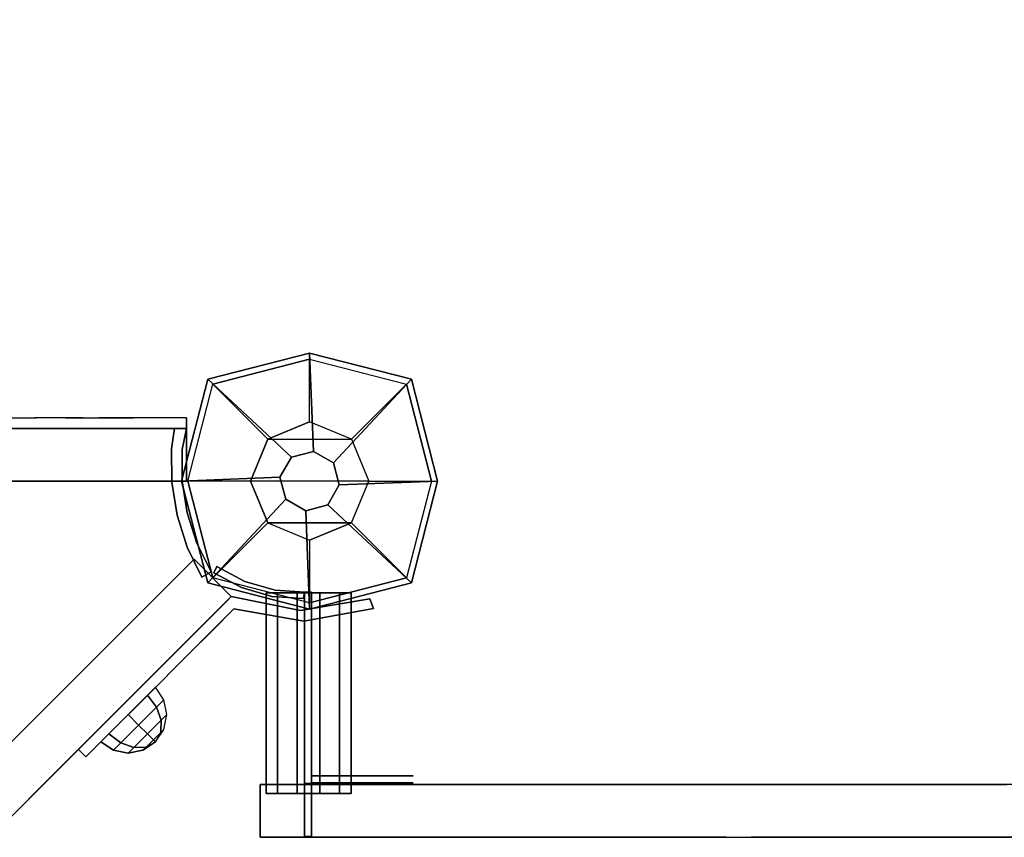
# Model space of a CAD drawing. Units: millimetres. Extents: x -3202 to 4570, y -4214 to 5276.
# Drawn here: x -82 to 198, y 566 to 798 of the extents above; entities that cross this region are included whole.
import ezdxf

# ---------------------------------------------------------------- set-up
doc = ezdxf.new("R2010")
doc.units = ezdxf.units.MM
doc.header["$LTSCALE"] = 0.2
doc.header["$MEASUREMENT"] = 0
doc.header["$PDMODE"] = 1
doc.layers.add('HAGS-Dim Plan', color=7, linetype='Continuous', lineweight=100)
for name, color, linetype in [('HAGS1', 7, 'Continuous'), ('HAGS2', 7, 'Continuous'), ('HAGS3', 7, 'Continuous'), ('HPL-FB', 26, 'Continuous'), ('HPL-Gray-6502', 8, 'Continuous'), ('HPL-Red', 1, 'Continuous'), ('HPL-SpectYel', 2, 'Continuous'), ('PL-Black', 250, 'Continuous'), ('ST-Gray-3500', 9, 'Continuous'), ('W-Barkbrun', 32, 'Continuous')]:
    doc.layers.add(name, color=color, linetype=linetype)
doc.styles.get("Standard").update_dxf_attribs({"font": 'g13f12d.shx', "height": 300})
doc.dimstyles.new('HAGS - Dim Plan', dxfattribs={"dimtxt": 300, "dimasz": 200, "dimexe": 0.18, "dimexo": 0.0625, "dimgap": 150, "dimtad": 0, "dimlfac": 0.001, "dimrnd": 0.05, "dimzin": 1, "dimdsep": 46, "dimtxsty": 'Standard', "dimblk": 'HAGS - Dim Plan arrow', "dimcen": 0.1, "dimse1": 1, "dimse2": 1, "dimclrd": 1, "dimadec": 0, "dimazin": 0, "dimtfac": 1, "dimtofl": 0, "dimtmove": 0, "dimatfit": 3, "dimfxl": 1, "dimtolj": 1, "dimtzin": 0, "dimarcsym": 0})

# ---------------------------------------------------------------- blocks, each defined once
blk = doc.blocks.new('8046456')
at = {"layer": 'PL-Black'}
for points in [[(1.11, 8.45, 2401), (0, 36.43, 2378), (-28.96, 28.96, 2374.85), (-5.19, 6.76, 2401)], [(0, 36.43, 2378), (0, 36.43, 2368), (-28.96, 28.96, 2368), (-28.96, 28.96, 2374.85)], [(6.76, 5.19, 2401), (28.96, 28.96, 2374.85), (0, 36.43, 2378), (1.11, 8.45, 2401)], [(28.96, 28.96, 2374.85), (28.96, 28.96, 2368), (0, 36.43, 2368), (0, 36.43, 2378)], [(-5.19, 6.76, 2401), (-28.96, 28.96, 2374.85), (-36.43, 0, 2378), (-8.45, 1.11, 2401)], [(-28.96, 28.96, 2374.85), (-28.96, 28.96, 2368), (-36.43, 0, 2368), (-36.43, 0, 2378)], [(8.45, -1.11, 2401), (36.43, 0, 2378), (28.96, 28.96, 2374.85), (6.76, 5.19, 2401)], [(36.43, 0, 2378), (36.43, 0, 2368), (28.96, 28.96, 2368), (28.96, 28.96, 2374.85)], [(-8.45, 1.11, 2401), (-36.43, 0, 2378), (-28.96, -28.96, 2374.85), (-6.76, -5.19, 2401)], [(5.19, -6.76, 2401), (28.96, -28.96, 2374.85), (36.43, 0, 2378), (8.45, -1.11, 2401)], [(28.96, -28.96, 2374.85), (28.96, -28.96, 2368), (36.43, 0, 2368), (36.43, 0, 2378)], [(-36.43, 0, 2378), (-36.43, 0, 2368), (-28.96, -28.96, 2368), (-28.96, -28.96, 2374.85)], [(-6.76, -5.19, 2401), (-28.96, -28.96, 2374.85), (0, -36.43, 2378), (-1.11, -8.45, 2401)], [(-1.11, -8.45, 2401), (0, -36.43, 2378), (28.96, -28.96, 2374.85), (5.19, -6.76, 2401)], [(-28.96, -28.96, 2374.85), (-28.96, -28.96, 2368), (0, -36.43, 2368), (0, -36.43, 2378)], [(0, -36.43, 2378), (0, -36.43, 2368), (28.96, -28.96, 2368), (28.96, -28.96, 2374.85)]]:
    blk.add_3dface(points, dxfattribs=at)
for points, invisible_edges in [([(1.11, 8.45, 2401), (-5.19, 6.76, 2401), (-8.45, 1.11, 2401), (-6.76, -5.19, 2401)], 8), ([(1.11, 8.45, 2401), (-6.76, -5.19, 2401), (-1.11, -8.45, 2401), (5.19, -6.76, 2401)], 9), ([(1.11, 8.45, 2401), (5.19, -6.76, 2401), (8.45, -1.11, 2401), (6.76, 5.19, 2401)], 1)]:
    blk.add_3dface(points, dxfattribs=dict(at, invisible_edges=invisible_edges))
at = {"layer": 'W-Barkbrun'}
for points in [[(0, 16.82, 2391), (0, 34.7, 2376), (-27.58, 27.58, 2376), (-11.89, 11.89, 2391)], [(27.58, 27.58, 2376), (11.89, 11.89, 2391), (0, 16.82, 2391), (0, 34.7, 2376)], [(-27.58, 27.58, 2376), (-11.89, 11.89, 2391), (-16.82, 0, 2391), (-34.7, 0, 2376)], [(16.82, 0, 2391), (34.7, 0, 2376), (27.58, 27.58, 2376), (11.89, 11.89, 2391)], [(-11.89, 11.89, 2391), (-11.89, -11.89, 2391), (0, -16.82, 2391), (0, 16.82, 2391)], [(0, -16.82, 2391), (0, 16.82, 2391), (11.89, 11.89, 2391), (11.89, -11.89, 2391)], [(-11.89, 11.89, 2391), (-16.82, 0, 2391), (-11.89, -11.89, 2391), (-11.89, 11.89, 2391)], [(11.89, 11.89, 2391), (11.89, -11.89, 2391), (16.82, 0, 2391), (11.89, 11.89, 2391)], [(27.58, -27.58, 2376), (11.89, -11.89, 2391), (16.82, 0, 2391), (34.7, 0, 2376)], [(-16.82, 0, 2391), (-34.7, 0, 2376), (-27.58, -27.58, 2376), (-11.89, -11.89, 2391)], [(-27.58, -27.58, 2376), (-11.89, -11.89, 2391), (0, -16.82, 2391), (0, -34.7, 2376)], [(0, -16.82, 2391), (0, -34.7, 2376), (27.58, -27.58, 2376), (11.89, -11.89, 2391)]]:
    blk.add_3dface(points, dxfattribs=at)
at = {"layer": 'W-Barkbrun', "invisible_edges": 1}
for points in [[(0, 34.7, 2376), (-27.58, 27.58, 2376), (-27.58, 27.58, 70), (0, 34.7, 70)], [(27.58, 27.58, 2376), (0, 34.7, 2376), (0, 34.7, 70), (27.58, 27.58, 70)], [(-27.58, 27.58, 2376), (-34.7, 0, 2376), (-34.7, 0, 70), (-27.58, 27.58, 70)], [(34.7, 0, 2376), (27.58, 27.58, 2376), (27.58, 27.58, 70), (34.7, 0, 70)], [(27.58, -27.58, 2376), (34.7, 0, 2376), (34.7, 0, 70), (27.58, -27.58, 70)], [(-34.7, 0, 2376), (-27.58, -27.58, 2376), (-27.58, -27.58, 70), (-34.7, 0, 70)], [(-27.58, -27.58, 2376), (0, -34.7, 2376), (0, -34.7, 70), (-27.58, -27.58, 70)], [(0, -34.7, 2376), (27.58, -27.58, 2376), (27.58, -27.58, 70), (0, -34.7, 70)]]:
    blk.add_3dface(points, dxfattribs=at)
blk = doc.blocks.new('8046236')
at = {"layer": 'HPL-FB', "color": 26}
for points in [[(35, -15, 80), (35, 0, 80), (35, 0, 784), (35, -15, 784)], [(632, -15, 80), (632, 0, 80), (35, 0, 80), (35, -15, 80)]]:
    blk.add_3dface(points, dxfattribs=at)
at = {"layer": 'HPL-FB', "color": 26, "invisible_edges": 4}
blk.add_3dface([(35, -15, 784), (35, 0, 784), (108.3, 0, 765.38), (108.3, -15, 765.38)], dxfattribs=at)
at = {"layer": 'HPL-Red'}
for points, invisible_edges in [([(632, 0, 80), (333.5, 0, 741.27), (35, 0, 80)], 3), ([(35, 0, 80), (182.73, 0, 752.01), (108.3, 0, 765.38), (35, 0, 784)], 1), ([(35, 0, 80), (333.5, 0, 741.27), (257.92, 0, 743.96), (182.73, 0, 752.01)], 9), ([(632, -15, 80), (333.5, -15, 741.27), (35, -15, 80), (333.5, -15, 80)], 3), ([(632, -15, 80), (333.5, -15, 741.27), (35, -15, 80)], 3), ([(35, -15, 80), (182.73, -15, 752.01), (108.3, -15, 765.38), (35, -15, 784)], 1), ([(35, -15, 80), (333.5, -15, 741.27), (257.92, -15, 743.96), (182.73, -15, 752.01)], 9)]:
    blk.add_3dface(points, dxfattribs=dict(at, invisible_edges=invisible_edges))
at = {"layer": 'ST-Gray-3500'}
for points, invisible_edges in [([(32.06, 17.69, 784), (34.84, 18.81, 784), (30.63, 27.36, 784), (28.05, 25.84, 784)], 1), ([(32.06, 17.69, 719), (34.84, 18.81, 719), (30.63, 27.36, 719), (28.05, 25.84, 719)], 1), ([(32.06, 17.69, 80), (34.84, 18.81, 80), (30.63, 27.36, 80), (28.05, 25.84, 80)], 1), ([(32.06, 17.69, 145), (34.84, 18.81, 145), (30.63, 27.36, 145), (28.05, 25.84, 145)], 1), ([(28.05, 25.84, 784), (28.05, 25.84, 719), (32.06, 17.69, 719), (32.06, 17.69, 784)], 4), ([(28.05, 25.84, 80), (28.05, 25.84, 145), (32.06, 17.69, 145), (32.06, 17.69, 80)], 4), ([(30.63, 27.36, 784), (30.63, 27.36, 719), (34.84, 18.81, 719), (34.84, 18.81, 784)], 4), ([(30.63, 27.36, 80), (30.63, 27.36, 145), (34.84, 18.81, 145), (34.84, 18.81, 80)], 4), ([(37.72, 9.73, 784), (34.8, 9.04, 784), (32.06, 17.69, 784), (34.84, 18.81, 784)], 5), ([(37.72, 9.73, 719), (34.8, 9.04, 719), (32.06, 17.69, 719), (34.84, 18.81, 719)], 5), ([(37.72, 9.73, 80), (34.8, 9.04, 80), (32.06, 17.69, 80), (34.84, 18.81, 80)], 5), ([(37.72, 9.73, 145), (34.8, 9.04, 145), (32.06, 17.69, 145), (34.84, 18.81, 145)], 5), ([(32.06, 17.69, 719), (32.06, 17.69, 784), (34.8, 9.04, 784), (34.8, 9.04, 719)], 5), ([(32.06, 17.69, 145), (32.06, 17.69, 80), (34.8, 9.04, 80), (34.8, 9.04, 145)], 5), ([(34.84, 18.81, 719), (34.84, 18.81, 784), (37.72, 9.73, 784), (37.72, 9.73, 719)], 5), ([(34.84, 18.81, 145), (34.84, 18.81, 80), (37.72, 9.73, 80), (37.72, 9.73, 145)], 5), ([(36.22, 0.07, 784), (39.21, 0.31, 784), (37.72, 9.73, 784), (34.8, 9.04, 784)], 5), ([(36.22, 0.07, 719), (39.21, 0.31, 719), (37.72, 9.73, 719), (34.8, 9.04, 719)], 5), ([(36.22, 0.07, 80), (39.21, 0.31, 80), (37.72, 9.73, 80), (34.8, 9.04, 80)], 5), ([(36.22, 0.07, 145), (39.21, 0.31, 145), (37.72, 9.73, 145), (34.8, 9.04, 145)], 5), ([(34.8, 9.04, 784), (34.8, 9.04, 719), (36.22, 0.07, 719), (36.22, 0.07, 784)], 5), ([(34.8, 9.04, 80), (34.8, 9.04, 145), (36.22, 0.07, 145), (36.22, 0.07, 80)], 5), ([(37.72, 9.73, 784), (37.72, 9.73, 719), (39.21, 0.31, 719), (39.21, 0.31, 784)], 5), ([(37.72, 9.73, 80), (37.72, 9.73, 145), (39.21, 0.31, 145), (39.21, 0.31, 80)], 5), ([(39.28, -9.21, 784), (36.29, -9.01, 784), (36.22, 0.07, 784), (39.21, 0.31, 784)], 5), ([(39.28, -9.21, 719), (36.29, -9.01, 719), (36.22, 0.07, 719), (39.21, 0.31, 719)], 5), ([(39.28, -9.21, 80), (36.29, -9.01, 80), (36.22, 0.07, 80), (39.21, 0.31, 80)], 5), ([(39.28, -9.21, 145), (36.29, -9.01, 145), (36.22, 0.07, 145), (39.21, 0.31, 145)], 5), ([(36.22, 0.07, 719), (36.22, 0.07, 784), (36.29, -9.01, 784), (36.29, -9.01, 719)], 5), ([(36.22, 0.07, 145), (36.22, 0.07, 80), (36.29, -9.01, 80), (36.29, -9.01, 145)], 5), ([(39.21, 0.31, 719), (39.21, 0.31, 784), (39.28, -9.21, 784), (39.28, -9.21, 719)], 5), ([(39.21, 0.31, 145), (39.21, 0.31, 80), (39.28, -9.21, 80), (39.28, -9.21, 145)], 5), ([(35, -15, 784), (38.48, -15, 784), (39.28, -9.21, 784), (36.29, -9.01, 784)], 4), ([(35, -15, 719), (38.48, -15, 719), (39.28, -9.21, 719), (36.29, -9.01, 719)], 4), ([(36.29, -9.01, 784), (36.29, -9.01, 719), (35, -15, 719), (35, -15, 784)], 1), ([(35, -15, 80), (38.48, -15, 80), (39.28, -9.21, 80), (36.29, -9.01, 80)], 4), ([(35, -15, 145), (38.48, -15, 145), (39.28, -9.21, 145), (36.29, -9.01, 145)], 4), ([(36.29, -9.01, 80), (36.29, -9.01, 145), (35, -15, 145), (35, -15, 80)], 1), ([(39.28, -9.21, 784), (39.28, -9.21, 719), (38.48, -15, 719), (38.48, -15, 784)], 1), ([(39.28, -9.21, 80), (39.28, -9.21, 145), (38.48, -15, 145), (38.48, -15, 80)], 1), ([(35, -15, 784), (35, -15, 719), (60, -15, 719), (35, -15, 784)], 4), ([(60, -15, 719), (35, -15, 784), (50.07, -15, 782.95), (69.34, -15, 720.73)], 5), ([(35, -15, 784), (35, -18, 784), (50.07, -18, 782.95), (50.07, -15, 782.95)], 4), ([(60, -18, 719), (60, -15, 719), (35, -15, 719), (35, -18, 719)], 1), ([(35, -15, 80), (35, -15, 145), (60, -15, 145), (35, -15, 80)], 4), ([(60, -15, 145), (35, -15, 80), (50.07, -15, 81.05), (69.34, -15, 143.27)], 5), ([(35, -15, 80), (35, -18, 80), (50.07, -18, 81.05), (50.07, -15, 81.05)], 4), ([(60, -18, 145), (60, -15, 145), (35, -15, 145), (35, -18, 145)], 1), ([(50.07, -15, 782.95), (69.34, -15, 720.73), (78.18, -15, 724.19), (64.56, -15, 778.68)], 5), ([(50.07, -18, 782.95), (50.07, -15, 782.95), (64.56, -15, 778.68), (64.56, -18, 778.68)], 5), ([(50.07, -15, 81.05), (69.34, -15, 143.27), (78.18, -15, 139.81), (64.56, -15, 85.32)], 5), ([(50.07, -18, 81.05), (50.07, -15, 81.05), (64.56, -15, 85.32), (64.56, -18, 85.32)], 5), ([(69.34, -15, 720.73), (69.34, -18, 720.73), (60, -18, 719), (60, -15, 719)], 5), ([(69.34, -15, 143.27), (69.34, -18, 143.27), (60, -18, 145), (60, -15, 145)], 5), ([(78.18, -15, 724.19), (64.56, -15, 778.68), (77.79, -15, 771.41), (86.2, -15, 729.26)], 5), ([(64.56, -15, 778.68), (64.56, -18, 778.68), (77.79, -18, 771.41), (77.79, -15, 771.41)], 5), ([(78.18, -15, 139.81), (64.56, -15, 85.32), (77.79, -15, 92.59), (86.2, -15, 134.74)], 5), ([(64.56, -15, 85.32), (64.56, -18, 85.32), (77.79, -18, 92.59), (77.79, -15, 92.59)], 5), ([(78.18, -18, 724.19), (78.18, -15, 724.19), (69.34, -15, 720.73), (69.34, -18, 720.73)], 5), ([(78.18, -18, 139.81), (78.18, -15, 139.81), (69.34, -15, 143.27), (69.34, -18, 143.27)], 5), ([(77.79, -15, 771.41), (86.2, -15, 729.26), (93.13, -15, 735.76), (89.16, -15, 761.47)], 5), ([(77.79, -18, 771.41), (77.79, -15, 771.41), (89.16, -15, 761.47), (89.16, -18, 761.47)], 5), ([(77.79, -15, 92.59), (86.2, -15, 134.74), (93.13, -15, 128.24), (89.16, -15, 102.53)], 5), ([(77.79, -18, 92.59), (77.79, -15, 92.59), (89.16, -15, 102.53), (89.16, -18, 102.53)], 5), ([(86.2, -15, 729.26), (86.2, -18, 729.26), (78.18, -18, 724.19), (78.18, -15, 724.19)], 5), ([(86.2, -15, 134.74), (86.2, -18, 134.74), (78.18, -18, 139.81), (78.18, -15, 139.81)], 5), ([(35, -18, 784), (35, -18, 719), (60, -18, 719), (35, -18, 784)], 4), ([(60, -18, 719), (35, -18, 784), (50.07, -18, 782.95), (69.34, -18, 720.73)], 5), ([(35, -18, 80), (35, -18, 145), (60, -18, 145), (35, -18, 80)], 4), ([(60, -18, 145), (35, -18, 80), (50.07, -18, 81.05), (69.34, -18, 143.27)], 5), ([(50.07, -18, 782.95), (69.34, -18, 720.73), (78.18, -18, 724.19), (64.56, -18, 778.68)], 5), ([(50.07, -18, 81.05), (69.34, -18, 143.27), (78.18, -18, 139.81), (64.56, -18, 85.32)], 5), ([(78.18, -18, 724.19), (64.56, -18, 778.68), (77.79, -18, 771.41), (86.2, -18, 729.26)], 5), ([(78.18, -18, 139.81), (64.56, -18, 85.32), (77.79, -18, 92.59), (86.2, -18, 134.74)], 5), ([(77.79, -18, 771.41), (86.2, -18, 729.26), (93.13, -18, 735.76), (89.16, -18, 761.47)], 5), ([(77.79, -18, 92.59), (86.2, -18, 134.74), (93.13, -18, 128.24), (89.16, -18, 102.53)], 5)]:
    blk.add_3dface(points, dxfattribs=dict(at, invisible_edges=invisible_edges))
for points in [[(28.05, 25.84, 719), (28.05, 25.84, 784), (30.63, 27.36, 784), (30.63, 27.36, 719)], [(28.05, 25.84, 145), (28.05, 25.84, 80), (30.63, 27.36, 80), (30.63, 27.36, 145)], [(35, -18, 784), (35, -15, 784), (35, -15, 719), (35, -18, 719)], [(35, -18, 80), (35, -15, 80), (35, -15, 145), (35, -18, 145)]]:
    blk.add_3dface(points, dxfattribs=at)
blk = doc.blocks.new('8046452')
at = {"layer": 'HPL-FB', "color": 26}
for points, invisible_edges in [([(625.28, 52.33, -52), (614.67, 41.72, -52), (573.16, 83.23, -27.13), (583.77, 93.84, -27.13)], 5), ([(634.11, 22.28, -52), (644.72, 32.89, -52), (625.28, 52.33, -52), (614.67, 41.72, -52)], 4)]:
    blk.add_3dface(points, dxfattribs=dict(at, invisible_edges=invisible_edges))
blk.add_3dface([(644.72, 32.89, -150), (634.11, 22.28, -150), (634.11, 22.28, -52), (644.72, 32.89, -52)], dxfattribs=at)
at = {"layer": 'HPL-Gray-6502'}
for points, invisible_edges in [([(595.84, 81.76, -150), (625.28, 52.33, -52), (583.77, 93.84, -27.13), (566.68, 110.93, -114.43)], 5), ([(585.24, 71.16, -150), (614.67, 41.72, -52), (573.16, 83.23, -27.13), (556.07, 100.32, -114.43)], 5), ([(644.72, 32.89, -52), (644.72, 32.89, -150), (595.84, 81.76, -150), (625.28, 52.33, -52)], 4), ([(634.11, 22.28, -52), (634.11, 22.28, -150), (585.24, 71.16, -150), (614.67, 41.72, -52)], 4)]:
    blk.add_3dface(points, dxfattribs=dict(at, invisible_edges=invisible_edges))
at = {"layer": 'ST-Gray-3500'}
for points, invisible_edges in [([(594.67, 57.48, -82.67), (596.79, 59.61, -82.67), (590.63, 65.77, -102.2), (588.51, 63.65, -102.2)], 1), ([(590.63, 65.77, -102.2), (588.51, 63.65, -102.2), (594.67, 57.48, -121.73), (596.79, 59.61, -121.73)], 4), ([(596.79, 59.61, -82.67), (596.79, 59.61, -121.73), (590.63, 65.77, -102.2)], 1), ([(594.67, 57.48, -82.67), (594.67, 57.48, -121.73), (588.51, 63.65, -102.2)], 1), ([(594.67, 57.48, -121.73), (596.79, 59.61, -121.73), (608.03, 48.37, -136.04), (605.91, 46.24, -136.04)], 5), ([(608.03, 48.37, -68.36), (605.91, 46.24, -68.36), (594.67, 57.48, -82.67), (596.79, 59.61, -82.67)], 5), ([(596.79, 59.61, -82.67), (596.79, 59.61, -121.73), (608.03, 48.37, -136.04), (608.03, 48.37, -68.36)], 5), ([(594.67, 57.48, -82.67), (594.67, 57.48, -121.73), (605.91, 46.24, -136.04), (605.91, 46.24, -68.36)], 5), ([(608.03, 48.37, -136.04), (605.91, 46.24, -136.04), (617.5, 34.65, -145.5), (619.62, 36.78, -145.5)], 5), ([(617.5, 34.65, -58.9), (619.62, 36.78, -58.9), (608.03, 48.37, -68.36), (605.91, 46.24, -68.36)], 5), ([(608.03, 48.37, -136.04), (608.03, 48.37, -68.36), (619.62, 36.78, -58.9), (619.62, 36.78, -145.5)], 5), ([(605.91, 46.24, -136.04), (605.91, 46.24, -68.36), (617.5, 34.65, -58.9), (617.5, 34.65, -145.5)], 5), ([(617.5, 34.65, -145.5), (619.62, 36.78, -145.5), (626.62, 29.78, -149.87), (624.49, 27.66, -149.87)], 5), ([(632.74, 23.65, -52.62), (630.62, 21.53, -52.62), (617.5, 34.65, -58.9), (619.62, 36.78, -58.9)], 5), ([(619.62, 36.78, -58.9), (619.62, 36.78, -145.5), (626.62, 29.78, -149.87), (626.18, 30.21, -55.76)], 5), ([(617.5, 34.65, -58.9), (617.5, 34.65, -145.5), (624.49, 27.66, -149.87), (624.06, 28.09, -55.76)], 5), ([(624.49, 27.66, -149.87), (624.06, 28.09, -55.76), (630.62, 21.53, -52.62), (630.62, 21.53, -152)], 5), ([(626.62, 29.78, -149.87), (624.49, 27.66, -149.87), (630.62, 21.53, -152), (632.74, 23.65, -151.79)], 5), ([(626.62, 29.78, -149.87), (626.18, 30.21, -55.76), (632.74, 23.65, -52.62), (632.74, 23.65, -151.79)], 5), ([(630.62, 21.53, -152), (632.74, 23.65, -151.79), (634.11, 22.28, -152)], 9), ([(632.74, 23.65, -52.62), (634.11, 22.28, -52), (630.62, 21.53, -52.62)], 10), ([(634.11, 22.28, -52), (632.74, 23.65, -52.62), (632.74, 23.65, -151.79), (634.11, 22.28, -152)], 10), ([(630.16, 2.64, -152), (627.16, 1.69, -152), (630.62, 21.53, -152), (634.11, 22.28, -152)], 5), ([(634.11, 22.28, -52), (630.62, 21.53, -52.62), (627.16, 1.69, -52), (630.16, 2.64, -52)], 5), ([(627.16, 1.69, -52), (627.16, 1.69, -152), (630.62, 21.53, -152), (630.62, 21.53, -52.62)], 5), ([(630.16, 2.64, -152), (630.16, 2.64, -52), (634.11, 22.28, -52), (634.11, 22.28, -152)], 5), ([(630.69, -18.14, -152), (633.51, -17.11, -152), (630.16, 2.64, -152), (627.16, 1.69, -152)], 4), ([(627.16, 1.69, -52), (630.16, 2.64, -52), (633.51, -17.11, -52), (630.69, -18.14, -52)], 1), ([(630.69, -18.14, -152), (630.69, -18.14, -52), (627.16, 1.69, -52), (627.16, 1.69, -152)], 4), ([(633.51, -17.11, -52), (633.51, -17.11, -152), (630.16, 2.64, -152), (630.16, 2.64, -52)], 4)]:
    blk.add_3dface(points, dxfattribs=dict(at, invisible_edges=invisible_edges))
blk.add_3dface([(633.51, -17.11, -52), (630.69, -18.14, -52), (630.69, -18.14, -152), (633.51, -17.11, -152)], dxfattribs=at)
at = {"flags": 3}
blk.add_attdef('ARTNR', (0, -17.5), '', height=15, dxfattribs=at)
at = {"layer": 'PL-Black'}
mesh = blk.add_polymesh((8, 5), dxfattribs=dict(at, m_close=True))
for k, corner in enumerate([(592.75, 43.85, -102.21), (596.32, 41.46, -102.21), (600.53, 40.62, -102.21), (604.74, 41.46, -102.21), (608.3, 43.85, -102.21), (592.75, 43.85, -102.21), (595.44, 42.33, -105.18), (598.91, 42.24, -107.71), (602.63, 43.57, -109.39), (606.03, 46.12, -109.98), (592.75, 43.85, -102.21), (593.34, 44.44, -106.41), (595.03, 46.12, -109.98), (597.55, 48.65, -112.37), (600.53, 51.62, -113.21), (592.75, 43.85, -102.21), (591.24, 46.54, -105.18), (591.14, 50.01, -107.71), (592.47, 53.73, -109.39), (595.03, 57.12, -109.98), (592.75, 43.85, -102.21), (590.36, 47.42, -102.21), (589.53, 51.62, -102.21), (590.36, 55.83, -102.21), (592.75, 59.4, -102.21), (592.75, 43.85, -102.21), (591.24, 46.54, -99.23), (591.14, 50.01, -96.71), (592.47, 53.73, -95.02), (595.03, 57.12, -94.43), (592.75, 43.85, -102.21), (593.34, 44.44, -98), (595.03, 46.12, -94.43), (597.55, 48.65, -92.04), (600.53, 51.62, -91.21), (592.75, 43.85, -102.21), (595.44, 42.33, -99.23), (598.91, 42.24, -96.71), (602.63, 43.57, -95.02), (606.03, 46.12, -94.43)]):
    mesh.set_mesh_vertex(divmod(k, 5), corner)
blk = doc.blocks.new('8046425')
at = {"layer": 'HPL-FB'}
blk.add_3dface([(580.67, 14.04, 1018.27), (565.67, 14.04, 1018.27), (565.67, 14.04, 1679.1), (580.67, 14.04, 1679.1)], dxfattribs=at)
for points, invisible_edges in [([(580.67, -118.46, 1009.01), (565.67, -118.46, 1009.01), (565.67, 14.04, 1018.27), (580.67, 14.04, 1018.27)], 1), ([(580.67, 14.04, 1679.1), (565.67, 14.04, 1679.1), (565.67, -51.59, 1677.35), (580.67, -51.59, 1677.35)], 4), ([(565.67, -51.59, 1677.35), (580.67, -51.59, 1677.35), (580.67, -112.74, 1686.86), (565.67, -112.74, 1686.86)], 5), ([(580.67, -112.74, 1686.86), (565.67, -112.74, 1686.86), (565.67, -198.35, 1716.74), (580.67, -198.35, 1716.74)], 5), ([(565.67, -148.07, 1011.79), (580.67, -148.07, 1011.79), (580.67, -118.46, 1009.01), (565.67, -118.46, 1009.01)], 5), ([(580.67, -125.61, 1230.05), (565.67, -125.61, 1230.05), (565.67, -134.48, 1257.65), (580.67, -134.48, 1257.65)], 5), ([(565.67, -125.61, 1230.05), (580.67, -125.61, 1230.05), (580.67, -127.69, 1211.45), (565.67, -127.69, 1211.45)], 5), ([(565.67, -127.69, 1211.45), (580.67, -127.69, 1211.45), (580.67, -144, 1184.29), (565.67, -144, 1184.29)], 5), ([(565.67, -134.48, 1257.65), (580.67, -134.48, 1257.65), (580.67, -149.43, 1286.17), (565.67, -149.43, 1286.17)], 5), ([(580.67, -144, 1184.29), (565.67, -144, 1184.29), (565.67, -183.41, 1124.53), (580.67, -183.41, 1124.53)], 5), ([(580.67, -173.89, 1028.09), (565.67, -173.89, 1028.09), (565.67, -148.07, 1011.79), (580.67, -148.07, 1011.79)], 5), ([(580.67, -149.43, 1286.17), (565.67, -149.43, 1286.17), (565.67, -239.12, 1390.76), (580.67, -239.12, 1390.76)], 5), ([(565.67, -192.92, 1048.46), (580.67, -192.92, 1048.46), (580.67, -173.89, 1028.09), (565.67, -173.89, 1028.09)], 5), ([(565.67, -183.41, 1124.53), (580.67, -183.41, 1124.53), (580.67, -195.64, 1100.08), (565.67, -195.64, 1100.08)], 5), ([(565.67, -197, 1072.91), (580.67, -197, 1072.91), (580.67, -192.92, 1048.46), (565.67, -192.92, 1048.46)], 5), ([(580.67, -195.64, 1100.08), (565.67, -195.64, 1100.08), (565.67, -197, 1072.91), (580.67, -197, 1072.91)], 5)]:
    blk.add_3dface(points, dxfattribs=dict(at, invisible_edges=invisible_edges))
at = {"layer": 'HPL-SpectYel'}
for points, invisible_edges in [([(565.67, 14.04, 1018.27), (565.67, -127.69, 1211.45), (565.67, -125.61, 1230.05), (565.67, 14.04, 1679.1)], 5), ([(565.67, -125.61, 1230.05), (565.67, 14.04, 1679.1), (565.67, -51.59, 1677.35), (565.67, -134.48, 1257.65)], 5), ([(565.67, 14.04, 1018.27), (565.67, -183.41, 1124.53), (565.67, -144, 1184.29), (565.67, -127.69, 1211.45)], 9), ([(565.67, 14.04, 1018.27), (565.67, -118.46, 1009.01), (565.67, -148.07, 1011.79), (565.67, -173.89, 1028.09)], 8), ([(565.67, 14.04, 1018.27), (565.67, -197, 1072.91), (565.67, -195.64, 1100.08), (565.67, -183.41, 1124.53)], 9), ([(565.67, 14.04, 1018.27), (565.67, -173.89, 1028.09), (565.67, -192.92, 1048.46), (565.67, -197, 1072.91)], 9), ([(580.67, 14.04, 1018.27), (580.67, -127.69, 1211.45), (580.67, -125.61, 1230.05), (580.67, 14.04, 1679.1)], 5), ([(580.67, -125.61, 1230.05), (580.67, 14.04, 1679.1), (580.67, -51.59, 1677.35), (580.67, -134.48, 1257.65)], 5), ([(580.67, 14.04, 1018.27), (580.67, -183.41, 1124.53), (580.67, -144, 1184.29), (580.67, -127.69, 1211.45)], 9), ([(580.67, 14.04, 1018.27), (580.67, -118.46, 1009.01), (580.67, -148.07, 1011.79), (580.67, -173.89, 1028.09)], 8), ([(580.67, 14.04, 1018.27), (580.67, -197, 1072.91), (580.67, -195.64, 1100.08), (580.67, -183.41, 1124.53)], 9), ([(580.67, 14.04, 1018.27), (580.67, -173.89, 1028.09), (580.67, -192.92, 1048.46), (580.67, -197, 1072.91)], 9), ([(565.67, -51.59, 1677.35), (565.67, -134.48, 1257.65), (565.67, -149.43, 1286.17), (565.67, -112.74, 1686.86)], 5), ([(580.67, -51.59, 1677.35), (580.67, -134.48, 1257.65), (580.67, -149.43, 1286.17), (580.67, -112.74, 1686.86)], 5), ([(565.67, -149.43, 1286.17), (565.67, -112.74, 1686.86), (565.67, -198.35, 1716.74), (565.67, -239.12, 1390.76)], 5), ([(580.67, -149.43, 1286.17), (580.67, -112.74, 1686.86), (580.67, -198.35, 1716.74), (580.67, -239.12, 1390.76)], 5)]:
    blk.add_3dface(points, dxfattribs=dict(at, invisible_edges=invisible_edges))
at = {"layer": 'ST-Gray-3500'}
for p, q in [((636.66, 19.36, 993.93), (640.89, 27.3, 993.93)), ((636.66, 19.36, 1650.93), (640.89, 27.3, 1650.93)), ((642.65, 26.37, 993.93), (638.43, 18.42, 993.93)), ((642.65, 26.37, 1650.93), (638.43, 18.42, 1650.93)), ((640.89, 27.3, 993.93), (642.65, 26.37, 993.93)), ((640.89, 27.3, 1650.93), (642.65, 26.37, 1650.93)), ((634.18, 10.71, 993.93), (636.66, 19.36, 993.93)), ((634.18, 10.71, 1650.93), (636.66, 19.36, 1650.93)), ((638.43, 18.42, 993.93), (635.95, 9.77, 993.93)), ((638.43, 18.42, 1650.93), (635.95, 9.77, 1650.93)), ((633.55, 1.73, 993.93), (634.18, 10.71, 993.93)), ((633.55, 1.73, 1650.93), (634.18, 10.71, 1650.93)), ((635.95, 9.77, 993.93), (635.36, 1.42, 993.93)), ((635.95, 9.77, 1650.93), (635.36, 1.42, 1650.93)), ((565.89, 1.42, 938.93), (635.36, 1.42, 938.93)), ((580.89, 1.42, 1016.93), (565.89, 1.42, 1016.93)), ((635.36, 1.42, 1650.93), (580.89, 1.42, 1650.93)), ((635.36, 1.42, 993.93), (633.55, 1.73, 993.93)), ((635.36, 1.42, 1650.93), (633.55, 1.73, 1650.93)), ((635.36, 1.42, 938.93), (635.36, 1.42, 1650.93)), ((565.89, -0.58, 938.93), (635.36, -0.58, 938.93)), ((580.89, -0.58, 1016.93), (565.89, -0.58, 1016.93)), ((635.36, -0.58, 1650.93), (580.89, -0.58, 1650.93)), ((582.89, -0.58, 1650.93), (582.89, -0.58, 1612.93)), ((582.89, -2.58, 1650.93), (582.89, -2.58, 1612.93)), ((583.07, -0.51, 1650.93), (583.07, -0.51, 1112.93)), ((635.36, -0.58, 938.93), (635.36, -0.58, 1650.93))]:
    blk.add_line(p, q, dxfattribs=at)
at = {"layer": 'ST-Gray-3500', "extrusion": (1, -2.44929e-16, 0)}
for p, q in [((578.02, 9.13, 1654.32), (578.02, 12.36, 1659.93)), ((578.02, 9.13, 1654.32), (578.02, 12.36, 1659.93)), ((578.02, 12.36, 1659.93), (578.02, 12.36, 1666.4)), ((578.02, 12.36, 1659.93), (578.02, 12.36, 1666.4)), ((578.02, 12.36, 1666.4), (578.02, 9.13, 1672)), ((578.02, 12.36, 1666.4), (578.02, 9.13, 1672)), ((635.19, 9.13, 1654.32), (635.19, 12.36, 1659.93)), ((635.19, 9.13, 1654.32), (635.19, 12.36, 1659.93)), ((635.19, 12.36, 1659.93), (635.19, 12.36, 1666.4)), ((635.19, 12.36, 1659.93), (635.19, 12.36, 1666.4)), ((635.19, 12.36, 1666.4), (635.19, 9.13, 1672)), ((635.19, 12.36, 1666.4), (635.19, 9.13, 1672)), ((578.02, 7.66, 1655.79), (578.02, 10.36, 1660.46)), ((578.02, 10.36, 1665.86), (578.02, 7.66, 1670.54)), ((578.02, 10.36, 1660.46), (578.02, 10.36, 1665.86)), ((578.02, 3.52, 1651.09), (578.02, 9.13, 1654.32)), ((578.02, 3.52, 1651.09), (578.02, 9.13, 1654.32)), ((578.02, 9.13, 1672), (578.02, 3.52, 1675.24)), ((578.02, 9.13, 1672), (578.02, 3.52, 1675.24)), ((635.19, 7.66, 1655.79), (635.19, 10.36, 1660.46)), ((635.19, 10.36, 1660.46), (635.19, 10.36, 1665.86)), ((635.19, 10.36, 1665.86), (635.19, 7.66, 1670.54)), ((635.19, 3.52, 1651.09), (635.19, 9.13, 1654.32)), ((635.19, 3.52, 1651.09), (635.19, 9.13, 1654.32)), ((635.19, 9.13, 1672), (635.19, 3.52, 1675.24)), ((635.19, 9.13, 1672), (635.19, 3.52, 1675.24)), ((578.02, 2.99, 1653.09), (578.02, 7.66, 1655.79)), ((578.02, 7.66, 1670.54), (578.02, 2.99, 1673.24)), ((635.19, 2.99, 1653.09), (635.19, 7.66, 1655.79)), ((635.19, 7.66, 1670.54), (635.19, 2.99, 1673.24)), ((578.02, -2.95, 1651.09), (578.02, 3.52, 1651.09)), ((578.02, -2.95, 1651.09), (578.02, 3.52, 1651.09)), ((578.02, 3.52, 1675.24), (578.02, -2.95, 1675.24)), ((578.02, 3.52, 1675.24), (578.02, -2.95, 1675.24)), ((578.02, -2.41, 1653.09), (578.02, 2.99, 1653.09)), ((578.02, 2.99, 1673.24), (578.02, -2.41, 1673.24)), ((635.19, -2.95, 1651.09), (635.19, 3.52, 1651.09)), ((635.19, -2.95, 1651.09), (635.19, 3.52, 1651.09)), ((635.19, 3.52, 1675.24), (635.19, -2.95, 1675.24)), ((635.19, 3.52, 1675.24), (635.19, -2.95, 1675.24)), ((635.19, -2.41, 1653.09), (635.19, 2.99, 1653.09)), ((635.19, 2.99, 1673.24), (635.19, -2.41, 1673.24)), ((578.02, -7.09, 1655.79), (578.02, -2.41, 1653.09)), ((578.02, -2.41, 1673.24), (578.02, -7.09, 1670.54)), ((581.07, -0.51, 1650.93), (581.07, -0.51, 1112.93)), ((581.07, -19.66, 1112.93), (581.07, -0.51, 1112.93)), ((581.07, -19.66, 1650.93), (581.07, -0.51, 1650.93)), ((583.07, -0.51, 1650.93), (583.07, -0.51, 1112.93)), ((583.07, -19.66, 1112.93), (583.07, -0.51, 1112.93)), ((583.07, -19.66, 1650.93), (583.07, -0.51, 1650.93)), ((635.19, -7.09, 1655.79), (635.19, -2.41, 1653.09)), ((635.19, -2.41, 1673.24), (635.19, -7.09, 1670.54)), ((578.02, -8.55, 1654.32), (578.02, -2.95, 1651.09)), ((578.02, -8.55, 1654.32), (578.02, -2.95, 1651.09)), ((578.02, -2.95, 1675.24), (578.02, -8.55, 1672)), ((578.02, -2.95, 1675.24), (578.02, -8.55, 1672)), ((635.19, -8.55, 1654.32), (635.19, -2.95, 1651.09)), ((635.19, -8.55, 1654.32), (635.19, -2.95, 1651.09)), ((635.19, -2.95, 1675.24), (635.19, -8.55, 1672)), ((635.19, -2.95, 1675.24), (635.19, -8.55, 1672)), ((578.02, -9.78, 1660.46), (578.02, -7.09, 1655.79)), ((578.02, -7.09, 1670.54), (578.02, -9.78, 1665.86)), ((635.19, -9.78, 1660.46), (635.19, -7.09, 1655.79)), ((635.19, -7.09, 1670.54), (635.19, -9.78, 1665.86)), ((578.02, -11.78, 1659.93), (578.02, -8.55, 1654.32)), ((578.02, -11.78, 1659.93), (578.02, -8.55, 1654.32)), ((578.02, -8.55, 1672), (578.02, -11.78, 1666.4)), ((578.02, -8.55, 1672), (578.02, -11.78, 1666.4)), ((578.02, -9.78, 1665.86), (578.02, -9.78, 1660.46)), ((635.19, -11.78, 1659.93), (635.19, -8.55, 1654.32)), ((635.19, -11.78, 1659.93), (635.19, -8.55, 1654.32)), ((635.19, -8.55, 1672), (635.19, -11.78, 1666.4)), ((635.19, -8.55, 1672), (635.19, -11.78, 1666.4)), ((635.19, -9.78, 1665.86), (635.19, -9.78, 1660.46)), ((578.02, -11.78, 1666.4), (578.02, -11.78, 1659.93)), ((578.02, -11.78, 1666.4), (578.02, -11.78, 1659.93)), ((635.19, -11.78, 1666.4), (635.19, -11.78, 1659.93)), ((635.19, -11.78, 1666.4), (635.19, -11.78, 1659.93)), ((581.07, -25.4, 1112.93), (581.07, -19.66, 1112.93)), ((581.07, -19.66, 1650.93), (581.07, -25.4, 1650.93)), ((583.07, -25.4, 1112.93), (583.07, -19.66, 1112.93)), ((583.07, -19.66, 1650.93), (583.07, -25.4, 1650.93)), ((581.07, -29.46, 1116.99), (581.07, -25.4, 1112.93)), ((581.07, -25.4, 1650.93), (581.07, -29.46, 1646.87)), ((583.07, -29.46, 1116.99), (583.07, -25.4, 1112.93)), ((583.07, -25.4, 1650.93), (583.07, -29.46, 1646.87)), ((581.07, -29.46, 1641.13), (581.07, -29.46, 1122.73)), ((581.07, -29.46, 1122.73), (581.07, -29.46, 1116.99)), ((581.07, -29.46, 1646.87), (581.07, -29.46, 1641.13)), ((583.07, -29.46, 1641.13), (583.07, -29.46, 1122.73)), ((583.07, -29.46, 1122.73), (583.07, -29.46, 1116.99)), ((583.07, -29.46, 1646.87), (583.07, -29.46, 1641.13))]:
    blk.add_line(p, q, dxfattribs=at)
at = {"layer": 'ST-Gray-3500'}
for points, invisible_edges in [([(636.66, 19.36, 993.93), (636.66, 19.36, 1650.93), (640.89, 27.3, 1650.93), (640.89, 27.3, 993.93)], 1), ([(642.65, 26.37, 993.93), (642.65, 26.37, 1650.93), (638.43, 18.42, 1650.93), (638.43, 18.42, 993.93)], 4), ([(634.18, 10.71, 1650.93), (634.18, 10.71, 993.93), (636.66, 19.36, 993.93), (636.66, 19.36, 1650.93)], 5), ([(638.43, 18.42, 1650.93), (638.43, 18.42, 993.93), (635.95, 9.77, 993.93), (635.95, 9.77, 1650.93)], 5), ([(578.02, 12.36, 1659.93), (578.02, 10.36, 1660.46), (578.02, 7.66, 1655.79), (578.02, 9.13, 1654.32)], 5), ([(578.02, 10.36, 1665.86), (578.02, 12.36, 1666.4), (578.02, 12.36, 1659.93), (578.02, 10.36, 1660.46)], 5), ([(578.02, 9.13, 1672), (578.02, 7.66, 1670.54), (578.02, 10.36, 1665.86), (578.02, 12.36, 1666.4)], 5), ([(635.19, 12.36, 1659.93), (635.19, 10.36, 1660.46), (635.19, 7.66, 1655.79), (635.19, 9.13, 1654.32)], 5), ([(635.19, 10.36, 1665.86), (635.19, 12.36, 1666.4), (635.19, 12.36, 1659.93), (635.19, 10.36, 1660.46)], 5), ([(635.19, 9.13, 1672), (635.19, 7.66, 1670.54), (635.19, 10.36, 1665.86), (635.19, 12.36, 1666.4)], 5), ([(578.02, 7.66, 1655.79), (578.02, 9.13, 1654.32), (578.02, 3.52, 1651.09), (578.02, 2.99, 1653.09)], 5), ([(578.02, 2.99, 1673.24), (578.02, 3.52, 1675.24), (578.02, 9.13, 1672), (578.02, 7.66, 1670.54)], 5), ([(633.55, 1.73, 993.93), (633.55, 1.73, 1650.93), (634.18, 10.71, 1650.93), (634.18, 10.71, 993.93)], 4), ([(635.19, 7.66, 1655.79), (635.19, 9.13, 1654.32), (635.19, 3.52, 1651.09), (635.19, 2.99, 1653.09)], 5), ([(635.19, 2.99, 1673.24), (635.19, 3.52, 1675.24), (635.19, 9.13, 1672), (635.19, 7.66, 1670.54)], 5), ([(635.95, 9.77, 993.93), (635.95, 9.77, 1650.93), (635.36, 1.42, 1650.93), (635.36, 1.42, 993.93)], 1), ([(578.02, 3.52, 1651.09), (578.02, 2.99, 1653.09), (578.02, -2.41, 1653.09), (578.02, -2.95, 1651.09)], 5), ([(578.02, -2.95, 1675.24), (578.02, -2.41, 1673.24), (578.02, 2.99, 1673.24), (578.02, 3.52, 1675.24)], 5), ([(635.19, 3.52, 1651.09), (635.19, 2.99, 1653.09), (635.19, -2.41, 1653.09), (635.19, -2.95, 1651.09)], 5), ([(635.19, -2.95, 1675.24), (635.19, -2.41, 1673.24), (635.19, 2.99, 1673.24), (635.19, 3.52, 1675.24)], 5), ([(565.89, 1.42, 938.93), (565.89, 1.42, 1016.93), (580.89, 1.42, 1016.93), (635.36, 1.42, 938.93)], 4), ([(635.36, 1.42, 938.93), (635.36, 1.42, 1650.93), (580.89, 1.42, 1650.93), (580.89, 1.42, 1016.93)], 8), ([(565.89, -0.58, 938.93), (565.89, -0.58, 1016.93), (580.89, -0.58, 1016.93), (635.36, -0.58, 938.93)], 4), ([(578.02, -2.41, 1653.09), (578.02, -2.95, 1651.09), (578.02, -8.55, 1654.32), (578.02, -7.09, 1655.79)], 5), ([(578.02, -7.09, 1670.54), (578.02, -8.55, 1672), (578.02, -2.95, 1675.24), (578.02, -2.41, 1673.24)], 5), ([(635.36, -0.58, 938.93), (635.36, -0.58, 1650.93), (580.89, -0.58, 1650.93), (580.89, -0.58, 1016.93)], 8), ([(581.07, -25.4, 1650.93), (581.07, -25.4, 1112.93), (581.07, -0.51, 1112.93), (581.07, -0.51, 1650.93)], 1), ([(583.07, -0.51, 1112.93), (581.07, -0.51, 1112.93), (581.07, -25.4, 1112.93), (583.07, -25.4, 1112.93)], 4), ([(581.07, -25.4, 1650.93), (583.07, -25.4, 1650.93), (583.07, -0.51, 1650.93), (581.07, -0.51, 1650.93)], 1), ([(583.07, -25.4, 1650.93), (583.07, -25.4, 1112.93), (583.07, -0.51, 1112.93), (583.07, -0.51, 1650.93)], 1), ([(635.19, -2.41, 1653.09), (635.19, -2.95, 1651.09), (635.19, -8.55, 1654.32), (635.19, -7.09, 1655.79)], 5), ([(635.19, -7.09, 1670.54), (635.19, -8.55, 1672), (635.19, -2.95, 1675.24), (635.19, -2.41, 1673.24)], 5), ([(578.02, -8.55, 1654.32), (578.02, -7.09, 1655.79), (578.02, -9.78, 1660.46), (578.02, -11.78, 1659.93)], 5), ([(578.02, -11.78, 1666.4), (578.02, -9.78, 1665.86), (578.02, -7.09, 1670.54), (578.02, -8.55, 1672)], 5), ([(635.19, -8.55, 1654.32), (635.19, -7.09, 1655.79), (635.19, -9.78, 1660.46), (635.19, -11.78, 1659.93)], 5), ([(635.19, -11.78, 1666.4), (635.19, -9.78, 1665.86), (635.19, -7.09, 1670.54), (635.19, -8.55, 1672)], 5), ([(578.02, -9.78, 1660.46), (578.02, -11.78, 1659.93), (578.02, -11.78, 1666.4), (578.02, -9.78, 1665.86)], 5), ([(635.19, -9.78, 1660.46), (635.19, -11.78, 1659.93), (635.19, -11.78, 1666.4), (635.19, -9.78, 1665.86)], 5), ([(581.07, -29.46, 1116.99), (581.07, -29.46, 1646.87), (581.07, -25.4, 1650.93), (581.07, -25.4, 1112.93)], 4), ([(581.07, -25.4, 1112.93), (583.07, -25.4, 1112.93), (583.07, -29.46, 1116.99), (581.07, -29.46, 1116.99)], 5), ([(583.07, -29.46, 1646.87), (581.07, -29.46, 1646.87), (581.07, -25.4, 1650.93), (583.07, -25.4, 1650.93)], 5), ([(583.07, -29.46, 1116.99), (583.07, -29.46, 1646.87), (583.07, -25.4, 1650.93), (583.07, -25.4, 1112.93)], 4), ([(581.07, -29.46, 1116.99), (583.07, -29.46, 1116.99), (583.07, -29.46, 1646.87), (581.07, -29.46, 1646.87)], 5)]:
    blk.add_3dface(points, dxfattribs=dict(at, invisible_edges=invisible_edges))
for points in [[(640.89, 27.3, 1650.93), (640.89, 27.3, 993.93), (642.65, 26.37, 993.93), (642.65, 26.37, 1650.93)], [(635.19, 12.36, 1666.4), (578.02, 12.36, 1666.4), (578.02, 9.13, 1672), (635.19, 9.13, 1672)], [(635.19, 9.13, 1654.32), (578.02, 9.13, 1654.32), (578.02, 12.36, 1659.93), (635.19, 12.36, 1659.93)], [(578.02, 12.36, 1659.93), (635.19, 12.36, 1659.93), (635.19, 12.36, 1666.4), (578.02, 12.36, 1666.4)], [(578.02, 3.52, 1651.09), (635.19, 3.52, 1651.09), (635.19, 9.13, 1654.32), (578.02, 9.13, 1654.32)], [(578.02, 9.13, 1672), (635.19, 9.13, 1672), (635.19, 3.52, 1675.24), (578.02, 3.52, 1675.24)], [(635.19, -2.95, 1651.09), (578.02, -2.95, 1651.09), (578.02, 3.52, 1651.09), (635.19, 3.52, 1651.09)], [(635.19, 3.52, 1675.24), (578.02, 3.52, 1675.24), (578.02, -2.95, 1675.24), (635.19, -2.95, 1675.24)], [(635.36, -0.58, 938.93), (635.36, 1.42, 938.93), (565.89, 1.42, 938.93), (565.89, -0.58, 938.93)], [(565.89, -0.58, 1016.93), (580.89, -0.58, 1016.93), (580.89, 1.42, 1016.93), (565.89, 1.42, 1016.93)], [(580.89, -0.58, 1650.93), (580.89, 1.42, 1650.93), (635.36, 1.42, 1650.93), (635.36, -0.58, 1650.93)], [(635.36, 1.42, 1650.93), (635.36, 1.42, 993.93), (633.55, 1.73, 993.93), (633.55, 1.73, 1650.93)], [(635.36, 1.42, 1650.93), (635.36, -0.58, 1650.93), (635.36, -0.58, 938.93), (635.36, 1.42, 938.93)], [(581.07, -0.51, 1650.93), (583.07, -0.51, 1650.93), (583.07, -0.51, 1112.93), (581.07, -0.51, 1112.93)], [(578.02, -8.55, 1654.32), (635.19, -8.55, 1654.32), (635.19, -2.95, 1651.09), (578.02, -2.95, 1651.09)], [(578.02, -2.95, 1675.24), (635.19, -2.95, 1675.24), (635.19, -8.55, 1672), (578.02, -8.55, 1672)], [(635.19, -8.55, 1672), (578.02, -8.55, 1672), (578.02, -11.78, 1666.4), (635.19, -11.78, 1666.4)], [(635.19, -11.78, 1659.93), (578.02, -11.78, 1659.93), (578.02, -8.55, 1654.32), (635.19, -8.55, 1654.32)], [(578.02, -11.78, 1666.4), (635.19, -11.78, 1666.4), (635.19, -11.78, 1659.93), (578.02, -11.78, 1659.93)]]:
    blk.add_3dface(points, dxfattribs=at)
at = {"flags": 3}
blk.add_attdef('ARTNR', (2.54, 0), '', height=15, dxfattribs=at)
blk = doc.blocks.new('HAGS - Dim Plan arrow')
at = {"color": 1, "lineweight": 0}
blk.add_lwpolyline([(0, 0, 0, 0.35, 0), (-1, 0, 0.015, 0.015, 0)], format="xyseb", dxfattribs=at)
blk = doc.blocks.new('*D62')
at = {"layer": 'Defpoints', "color": 0, "transparency": 16777216}
for p in [(-3202.43, 3003.13), (3484.06, 3001.49), (3484.06, -3465.12)]:
    blk.add_point(p, dxfattribs=at)
at = {"layer": 'HAGS-Dim Plan', "color": 1, "lineweight": -2, "transparency": 16777216}
for p, q in [((-3002.43, -3465.12), (-473.59, -3465.12)), ((3284.06, -3465.12), (755.23, -3465.12))]:
    blk.add_line(p, q, dxfattribs=at)
at = {"layer": 'HAGS-Dim Plan', "color": 1, "lineweight": -2, "transparency": 16777216, "xscale": 200, "yscale": 200, "zscale": 200, "rotation": 180}
blk.add_blockref('HAGS - Dim Plan arrow', (-3202.43, -3465.12), dxfattribs=at)
at = {"layer": 'HAGS-Dim Plan', "color": 1, "lineweight": -2, "transparency": 16777216, "xscale": 200, "yscale": 200, "zscale": 200}
blk.add_blockref('HAGS - Dim Plan arrow', (3484.06, -3465.12), dxfattribs=at)
at = {"layer": 'HAGS-Dim Plan', "color": 0, "transparency": 16777216, "insert": (140.82, -3465.12), "char_height": 300, "attachment_point": 5}
blk.add_mtext('\\A1;6.70m', dxfattribs=at)
blk = doc.blocks.new('*D61')
at = {"layer": 'Defpoints', "color": 0, "transparency": 16777216}
for p in [(-1887.02, 2991.75, 284.2), (1984.06, 2781.49, 7.65), (-1887.02, -2924.93)]:
    blk.add_point(p, dxfattribs=at)
at = {"layer": 'HAGS-Dim Plan', "color": 1, "lineweight": -2, "transparency": 16777216}
for p, q in [((-1687.02, -2924.93), (-557.44, -2924.93)), ((1784.06, -2924.93), (654.48, -2924.93))]:
    blk.add_line(p, q, dxfattribs=at)
at = {"layer": 'HAGS-Dim Plan', "color": 1, "lineweight": -2, "transparency": 16777216, "xscale": 200, "yscale": 200, "zscale": 200, "rotation": 180}
blk.add_blockref('HAGS - Dim Plan arrow', (-1887.02, -2924.93), dxfattribs=at)
at = {"layer": 'HAGS-Dim Plan', "color": 1, "lineweight": -2, "transparency": 16777216, "xscale": 200, "yscale": 200, "zscale": 200}
blk.add_blockref('HAGS - Dim Plan arrow', (1984.06, -2924.93), dxfattribs=at)
at = {"layer": 'HAGS-Dim Plan', "color": 0, "transparency": 16777216, "insert": (48.52, -2924.93), "char_height": 300, "attachment_point": 5}
blk.add_mtext('\\A1;3.90m', dxfattribs=at)
blk = doc.blocks.new('*D65')
at = {"layer": 'Defpoints', "color": 0, "transparency": 16777216}
for p in [(-631.98, 5275.58), (4372.91, 5275.58), (-767, -2378.33)]:
    blk.add_point(p, dxfattribs=at)
at = {"layer": 'HAGS-Dim Plan', "color": 1, "lineweight": -2, "transparency": 16777216}
for p, q in [((4372.91, 5075.58), (4372.91, 2054.07)), ((4372.91, -2178.33), (4372.91, 843.19))]:
    blk.add_line(p, q, dxfattribs=at)
at = {"layer": 'HAGS-Dim Plan', "color": 1, "lineweight": -2, "transparency": 16777216, "xscale": 200, "yscale": 200, "zscale": 200}
for p, rotation in [((4372.91, 5275.58), 90), ((4372.91, -2378.33), 270)]:
    blk.add_blockref('HAGS - Dim Plan arrow', p, dxfattribs=dict(at, rotation=rotation))
at = {"layer": 'HAGS-Dim Plan', "color": 0, "transparency": 16777216, "insert": (4372.91, 1448.63), "char_height": 300, "attachment_point": 5, "rotation": 90}
blk.add_mtext('\\A1;7.65m', dxfattribs=at)
blk = doc.blocks.new('*D66')
at = {"layer": 'Defpoints', "color": 0, "transparency": 16777216}
for p in [(-767.5, 3775.89, 162.51), (3916.93, 3775.89), (-768, -821.17, 172.2)]:
    blk.add_point(p, dxfattribs=at)
at = {"layer": 'HAGS-Dim Plan', "color": 1, "lineweight": -2, "transparency": 16777216}
for p, q in [((3916.93, 3575.89), (3916.93, 2097.8)), ((3916.93, -621.17), (3916.93, 856.92))]:
    blk.add_line(p, q, dxfattribs=at)
at = {"layer": 'HAGS-Dim Plan', "color": 1, "lineweight": -2, "transparency": 16777216, "xscale": 200, "yscale": 200, "zscale": 200}
for p, rotation in [((3916.93, 3775.89), 90), ((3916.93, -821.17), 270)]:
    blk.add_blockref('HAGS - Dim Plan arrow', p, dxfattribs=dict(at, rotation=rotation))
at = {"layer": 'HAGS-Dim Plan', "color": 0, "transparency": 16777216, "insert": (3916.93, 1477.36), "char_height": 300, "attachment_point": 5, "rotation": 90}
blk.add_mtext('\\A1;4.60m', dxfattribs=at)

msp = doc.modelspace()

# ---------------------------------------------------------------- block references
at = {"layer": 'HAGS1', "rotation": 90}
msp.add_blockref('8046456', (0, 667), dxfattribs=at)
at = {"layer": 'HAGS2', "rotation": 180}
msp.add_blockref('8046236', (0, 667, 960), dxfattribs=at)
at = {"layer": 'HAGS3', "rotation": 90}
for name, p in [('8046452', (0, 0, 2320)), ('8046425', (0, 0))]:
    msp.add_blockref(name, p, dxfattribs=at)

# ---------------------------------------------------------------- dimensions: what is measured, and where the dimension line sits
at = {"layer": 'HAGS-Dim Plan'}
for base, p1, p2, angle, picture, middle in [((4372.911, 5275.584), (-767, -2378.325), (-631.981, 5275.584), 90, '*D65', (4372.911, 1448.629)), ((3916.931, 3775.889), (-768, -821.168, 172.2), (-767.5, 3775.889, 162.511), 90, '*D66', (3916.931, 1477.361)), ((3484.065, -3465.118), (-3202.425, 3003.128), (3484.065, 3001.49), 180, '*D62', (140.82, -3465.118))]:
    dim = msp.add_linear_dim(base=base, p1=p1, p2=p2, angle=angle, dimstyle='HAGS - Dim Plan', override={"dimpost": 'm'}, dxfattribs=at)
    dim.commit()
    dim.dimension.update_dxf_attribs({"geometry": picture, "text_midpoint": middle, "dimtype": 160})
dim = msp.add_linear_dim(base=(-1887.016, -2924.932), p1=(1984.065, 2781.49, 7.653), p2=(-1887.016, 2991.752, 284.197), angle=180, text='3.90m', dimstyle='HAGS - Dim Plan', override={"dimpost": 'm'}, dxfattribs=at)
dim.commit()
dim.dimension.update_dxf_attribs({"geometry": '*D61', "text_midpoint": (48.524, -2924.932), "dimtype": 160})

doc.saveas('drawing.dxf')
